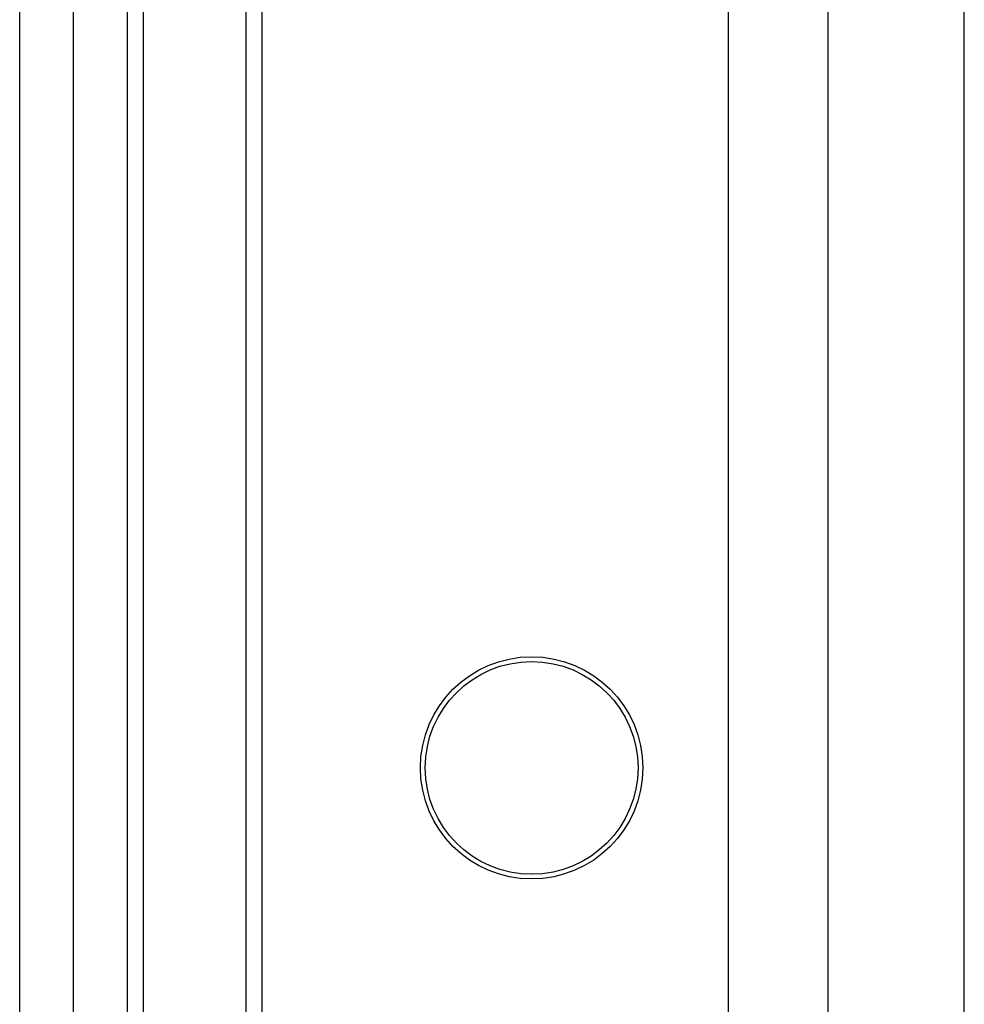
# Model space of a CAD drawing. Units: millimetres. Extents: x 8 to 418, y -29 to 291.
# Drawn here: x 32 to 37, y 174 to 179 of the extents above; entities that cross this region are included whole.
import ezdxf

# ---------------------------------------------------------------- set-up
doc = ezdxf.new("R2010")
doc.units = ezdxf.units.MM

msp = doc.modelspace()

# ---------------------------------------------------------------- linework, layer by layer
at = {"color": 7, "linetype": 'Continuous', "lineweight": 25}
for p, q in [((33.12002, 163.138085), (33.12002, 195.995228)), ((35.591729, 190.861462), (35.591729, 168.271902)), ((36.121549, 168.30502), (36.121549, 190.828345)), ((36.842933, 169.215912), (36.842933, 189.917453)), ((31.834306, 171.069), (31.834306, 188.061819)), ((32.12002, 171.069), (32.12002, 188.061819)), ((32.405734, 171.066507), (32.405734, 188.059325)), ((32.491448, 171.064013), (32.491448, 188.056832)), ((33.034306, 171.064013), (33.034306, 188.056832))]:
    msp.add_line(p, q, dxfattribs=at)
for radius in [0.589521, 0.564235]:
    msp.add_circle((34.548591, 175.280942), radius, dxfattribs=at)

doc.saveas('drawing.dxf')
